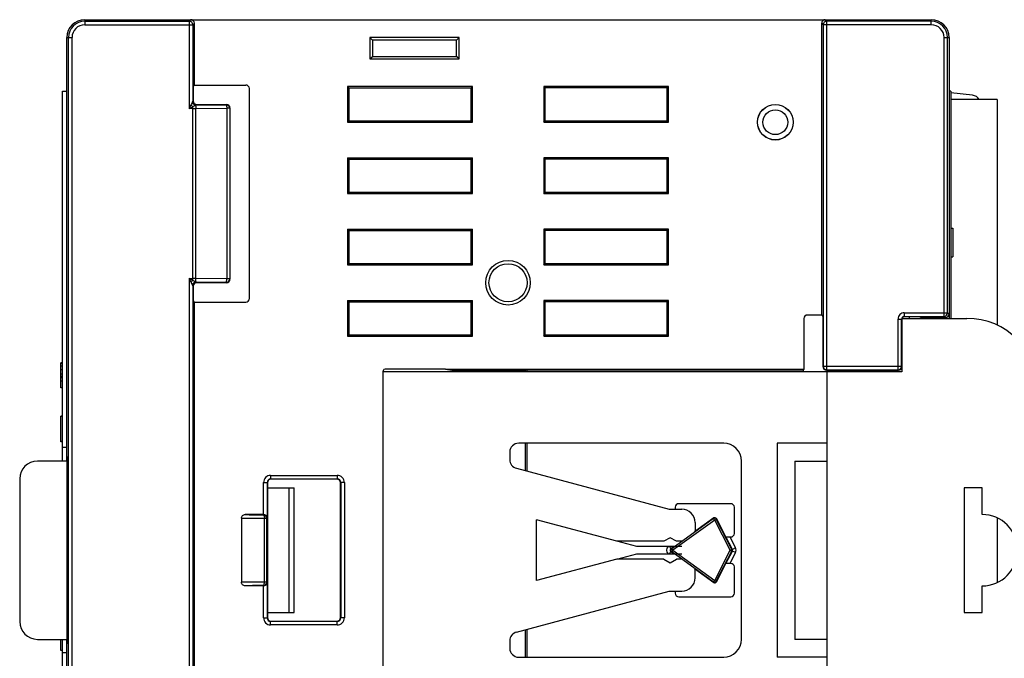
# Model space of a CAD drawing. Extents: x 0 to 390, y 0 to 268.
# Drawn here: x 307 to 362, y 125 to 161 of the extents above; entities that cross this region are included whole.
import ezdxf

# ---------------------------------------------------------------- set-up
doc = ezdxf.new("R2010")
doc.units = 0
doc.header["$MEASUREMENT"] = 0
doc.layers.get('0').update_dxf_attribs({"linetype": 'CONTINUOUS'})
doc.layers.add('AXIS', color=7, linetype='CONTINUOUS')

msp = doc.modelspace()

# ---------------------------------------------------------------- linework, layer by layer
at = {"color": 9, "linetype": 'Continuous'}
for p, q in [((310.171607, 161.197053), (310.171607, 160.910571)), ((310.171607, 161.110502), (316.035125, 161.110502)), ((310.171607, 160.910571), (316.235056, 160.910571)), ((316.121675, 161.197053), (316.035125, 161.110502)), ((316.035125, 161.110502), (316.035125, 156.218994)), ((316.321607, 160.997121), (316.235056, 160.910571)), ((316.235056, 160.910571), (316.235056, 156.618415)), ((351.521607, 160.997121), (351.608157, 160.910571)), ((351.608157, 160.910571), (351.608157, 141.761047)), ((357.671607, 160.910571), (351.608157, 160.910571)), ((351.721538, 161.197053), (351.808089, 161.110502)), ((351.808089, 141.561078), (351.808089, 161.110502)), ((357.671607, 161.110502), (351.808089, 161.110502)), ((357.671607, 160.910571), (357.671607, 161.197053)), ((309.171607, 160.197053), (309.458089, 160.197053)), ((309.258157, 102.697053), (309.258157, 160.197053)), ((309.458089, 102.697053), (309.458089, 160.197053)), ((358.385125, 144.561078), (358.385125, 160.197053)), ((358.385125, 160.197053), (358.671607, 160.197053)), ((358.585056, 144.761047), (358.585056, 160.197053)), ((316.035125, 156.218994), (316.134946, 156.418636)), ((316.235056, 156.618415), (316.235566, 156.619553)), ((316.235566, 156.619553), (316.256142, 156.646992)), ((316.433339, 156.419094), (316.435498, 156.419675)), ((316.435498, 156.419675), (316.456028, 156.447053)), ((316.435498, 156.419675), (318.10455, 156.429874)), ((318.121729, 156.447053), (318.10455, 156.429874)), ((316.035125, 156.218994), (316.234767, 156.318815)), ((316.234767, 156.218994), (316.035125, 156.218994)), ((316.234767, 146.57529), (316.234767, 156.318815)), ((316.407147, 156.219413), (318.139026, 156.229996)), ((316.407147, 146.674693), (316.407147, 156.219413)), ((318.139026, 156.229996), (318.139026, 146.664109)), ((318.304428, 156.229996), (318.139026, 156.229996)), ((318.321607, 156.247175), (318.304428, 156.229996)), ((318.304428, 156.229996), (318.304428, 146.664109)), ((316.035125, 146.675111), (316.035125, 116.218994)), ((316.134946, 146.475469), (316.035125, 146.675111)), ((316.234767, 146.57529), (316.035125, 146.675111)), ((316.035125, 146.675111), (316.234767, 146.675111)), ((316.193413, 146.595912), (316.172434, 146.606457)), ((318.139026, 146.664109), (316.407147, 146.674693)), ((316.435498, 146.474431), (316.433338, 146.475012)), ((316.456028, 146.447053), (316.435498, 146.474431)), ((318.10455, 146.464231), (316.435498, 146.474431)), ((318.10455, 146.464231), (318.121729, 146.447053)), ((318.304428, 146.664109), (318.139026, 146.664109)), ((318.304428, 146.664109), (318.321607, 146.646931)), ((316.235056, 146.275691), (316.235056, 116.618415)), ((316.235566, 146.274553), (316.235056, 146.275691)), ((316.256142, 146.247114), (316.235566, 146.274553)), ((356.157559, 144.761047), (358.585056, 144.761047)), ((356.157559, 144.761047), (356.157559, 144.561078)), ((358.585056, 144.761047), (358.671607, 144.703354)), ((355.807612, 144.411101), (356.007582, 144.411101)), ((355.807612, 141.561078), (355.807612, 144.411101)), ((356.007582, 141.761047), (356.007582, 144.411101)), ((356.007582, 144.411101), (356.021607, 144.397076)), ((356.157559, 144.561078), (358.385125, 144.561078)), ((356.157559, 144.561078), (356.171584, 144.547053)), ((358.385125, 144.561078), (358.47163, 144.503415)), ((308.921607, 141.908854), (308.821607, 141.908854)), ((308.921607, 141.775768), (308.821607, 141.775768)), ((308.921607, 141.565061), (308.821607, 141.565061)), ((334.018708, 141.447053), (334.018708, 141.532867)), ((334.874104, 141.546307), (334.874104, 141.447053)), ((334.977004, 141.547053), (334.977004, 141.447053)), ((351.608157, 141.761047), (351.587072, 141.746992)), ((351.608157, 141.761047), (356.007582, 141.761047)), ((351.808089, 141.561078), (351.787049, 141.547053)), ((351.808089, 141.561078), (355.807612, 141.561078)), ((355.821637, 141.547053), (355.807612, 141.561078)), ((356.021607, 141.747022), (356.007582, 141.761047)), ((308.921607, 141.313915), (308.821607, 141.313915)), ((308.921607, 141.113933), (308.821607, 141.113933)), ((308.921607, 140.92809), (308.821607, 140.92809)), ((334.874104, 137.447053), (334.874104, 135.914512)), ((334.977004, 137.447053), (334.977004, 135.886941)), ((320.603071, 135.641884), (320.603071, 135.441953)), ((320.603071, 135.641884), (324.338947, 135.641884)), ((320.603071, 135.441953), (320.621538, 135.423486)), ((320.603071, 135.441953), (324.338947, 135.441953)), ((324.338947, 135.441953), (324.32048, 135.423486)), ((324.338947, 135.641884), (324.338947, 135.441953)), ((320.203208, 133.446988), (320.203208, 135.242021)), ((320.203208, 135.242021), (320.403139, 135.242021)), ((320.403139, 135.242021), (320.403139, 133.252222)), ((320.403139, 135.242021), (320.421607, 135.223554)), ((324.538878, 135.242021), (324.520411, 135.223554)), ((324.538878, 135.242021), (324.538878, 127.652084)), ((324.73881, 135.242021), (324.538878, 135.242021)), ((324.73881, 135.242021), (324.73881, 127.652084)), ((320.186056, 133.435), (320.198108, 133.447053)), ((320.252168, 129.659037), (320.252168, 133.235069)), ((320.252168, 133.235069), (320.385987, 133.235069)), ((320.385987, 133.235069), (320.403139, 133.252222)), ((320.385987, 129.659037), (320.385987, 133.235069)), ((345.459797, 133.218706), (343.117312, 131.528113)), ((345.459797, 133.218706), (345.46827, 133.253969)), ((345.518299, 133.137646), (345.459797, 133.218706)), ((345.518299, 133.137646), (345.607241, 133.183279)), ((345.607241, 133.183279), (345.615714, 133.218543)), ((346.474628, 131.492686), (345.607241, 133.183279)), ((345.518299, 133.137646), (343.175813, 131.447053)), ((346.385686, 131.447053), (345.518299, 133.137646)), ((346.510177, 131.492686), (346.151524, 132.191725)), ((346.688062, 131.583953), (346.377979, 132.188325)), ((342.977425, 131.647053), (343.063265, 131.528113)), ((343.228069, 131.647053), (343.063265, 131.528113)), ((343.063265, 131.528113), (343.117312, 131.528113)), ((343.175813, 131.447053), (343.117312, 131.528113)), ((346.385686, 131.447053), (346.474628, 131.492686)), ((346.474628, 131.492686), (346.510177, 131.492686)), ((346.688062, 131.583953), (346.510177, 131.492686)), ((342.977425, 131.247053), (343.063265, 131.365993)), ((343.063265, 131.365993), (343.117312, 131.365993)), ((343.063265, 131.365993), (343.228069, 131.247053)), ((343.175813, 131.447053), (343.117312, 131.365993)), ((343.117312, 131.365993), (345.459797, 129.6754)), ((343.175813, 131.447053), (345.518299, 129.75646)), ((345.518299, 129.75646), (346.385686, 131.447053)), ((345.607241, 129.710826), (346.474628, 131.40142)), ((346.151524, 130.702381), (346.510177, 131.40142)), ((346.377979, 130.70578), (346.688062, 131.310153)), ((346.385686, 131.447053), (346.474628, 131.40142)), ((346.474628, 131.40142), (346.510177, 131.40142)), ((346.688062, 131.310153), (346.510177, 131.40142)), ((320.198108, 129.447053), (320.186056, 129.459105)), ((320.203208, 127.652084), (320.203208, 129.447118)), ((320.385987, 129.659037), (320.252168, 129.659037)), ((320.403139, 129.641884), (320.385987, 129.659037)), ((320.403139, 129.641884), (320.403139, 127.652084)), ((345.518299, 129.75646), (345.459797, 129.6754)), ((345.459797, 129.6754), (345.46827, 129.640136)), ((345.518299, 129.75646), (345.607241, 129.710826)), ((345.607241, 129.710826), (345.615714, 129.675563)), ((320.203208, 127.652084), (320.403139, 127.652084)), ((320.403139, 127.652084), (320.421607, 127.670552)), ((324.538878, 127.652084), (324.520411, 127.670552)), ((324.73881, 127.652084), (324.538878, 127.652084)), ((320.603071, 127.452153), (320.621538, 127.47062)), ((320.603071, 127.252222), (320.603071, 127.452153)), ((324.338947, 127.452153), (320.603071, 127.452153)), ((324.338947, 127.252222), (320.603071, 127.252222)), ((324.338947, 127.452153), (324.32048, 127.47062)), ((324.338947, 127.252222), (324.338947, 127.452153)), ((334.874104, 126.979593), (334.874104, 125.447053)), ((334.977004, 127.007165), (334.977004, 125.447053))]:
    msp.add_line(p, q, dxfattribs=at)
at = {"color": 7, "linetype": 'Continuous'}
for p, q in [((310.171607, 161.197053), (357.671607, 161.197053)), ((316.321607, 157.534355), (316.321607, 160.997121)), ((351.521607, 144.634355), (351.521607, 160.997121)), ((309.171607, 136.447053), (309.171607, 160.197053)), ((326.171607, 160.197053), (326.171607, 158.997053)), ((326.171607, 160.197053), (326.31129, 160.05737)), ((331.171607, 160.197053), (326.171607, 160.197053)), ((326.31129, 160.05737), (326.31129, 159.136736)), ((331.031924, 160.05737), (326.31129, 160.05737)), ((331.171607, 160.197053), (331.031924, 160.05737)), ((331.031924, 159.136736), (331.031924, 160.05737)), ((331.171607, 158.997053), (331.171607, 160.197053)), ((358.671607, 160.197053), (358.671607, 144.447053)), ((326.171607, 158.997053), (326.31129, 159.136736)), ((326.31129, 159.136736), (331.031924, 159.136736)), ((331.171607, 158.997053), (331.031924, 159.136736)), ((326.171607, 158.997053), (331.171607, 158.997053)), ((316.321607, 157.534355), (316.256142, 157.447053)), ((316.321607, 157.534355), (319.20903, 157.534355)), ((308.921607, 136.447053), (308.921607, 157.197053)), ((308.921607, 157.197053), (309.171607, 157.197053)), ((316.256142, 157.447053), (316.256142, 156.646992)), ((319.408909, 145.559629), (319.408909, 157.334477)), ((324.921607, 157.447053), (324.921607, 155.447053)), ((324.921607, 157.447053), (324.991448, 157.377211)), ((331.921607, 157.447053), (324.921607, 157.447053)), ((324.991448, 157.377211), (324.991448, 155.516894)), ((324.991448, 157.377211), (331.851765, 157.377211)), ((331.921607, 157.447053), (331.851765, 157.377211)), ((331.851765, 155.516894), (331.851765, 157.377211)), ((331.921607, 155.447053), (331.921607, 157.447053)), ((335.921607, 157.447053), (335.921607, 155.447053)), ((335.921607, 157.447053), (335.991448, 157.377211)), ((342.921607, 157.447053), (335.921607, 157.447053)), ((335.991448, 157.377211), (335.991448, 155.516894)), ((342.851765, 157.377211), (335.991448, 157.377211)), ((342.921607, 157.447053), (342.851765, 157.377211)), ((342.851765, 155.516894), (342.851765, 157.377211)), ((342.921607, 155.447053), (342.921607, 157.447053)), ((358.771607, 157.197053), (358.671607, 157.197053)), ((358.771607, 157.197053), (358.771607, 144.447053)), ((359.986726, 156.958419), (358.771607, 157.092501)), ((316.456028, 156.447053), (318.121729, 156.447053)), ((361.361607, 156.717053), (361.361607, 144.071973)), ((318.321607, 156.247175), (318.321607, 146.646931)), ((324.921607, 155.447053), (324.991448, 155.516894)), ((324.921607, 155.447053), (331.921607, 155.447053)), ((324.991448, 155.516894), (331.851765, 155.516894)), ((331.921607, 155.447053), (331.851765, 155.516894)), ((335.921607, 155.447053), (335.991448, 155.516894)), ((335.921607, 155.447053), (342.921607, 155.447053)), ((335.991448, 155.516894), (342.851765, 155.516894)), ((342.921607, 155.447053), (342.851765, 155.516894)), ((324.921607, 153.447053), (324.921607, 151.447053)), ((324.921607, 153.447053), (324.991448, 153.377211)), ((324.921607, 153.447053), (331.921607, 153.447053)), ((324.991448, 153.377211), (324.991448, 151.516894)), ((324.991448, 153.377211), (331.851765, 153.377211)), ((331.921607, 153.447053), (331.851765, 153.377211)), ((331.851765, 151.516894), (331.851765, 153.377211)), ((331.921607, 151.447053), (331.921607, 153.447053)), ((335.921607, 153.447053), (335.921607, 151.447053)), ((335.921607, 153.447053), (335.991448, 153.377211)), ((342.921607, 153.447053), (335.921607, 153.447053)), ((335.991448, 153.377211), (335.991448, 151.516894)), ((342.851765, 153.377211), (335.991448, 153.377211)), ((342.921607, 153.447053), (342.851765, 153.377211)), ((342.851765, 151.516894), (342.851765, 153.377211)), ((342.921607, 151.447053), (342.921607, 153.447053)), ((324.921607, 151.447053), (324.991448, 151.516894)), ((324.921607, 151.447053), (331.921607, 151.447053)), ((324.991448, 151.516894), (331.851765, 151.516894)), ((331.921607, 151.447053), (331.851765, 151.516894)), ((335.921607, 151.447053), (335.991448, 151.516894)), ((335.921607, 151.447053), (342.921607, 151.447053)), ((335.991448, 151.516894), (342.851765, 151.516894)), ((342.921607, 151.447053), (342.851765, 151.516894)), ((324.921607, 149.447053), (324.921607, 147.447053)), ((324.921607, 149.447053), (324.991448, 149.377211)), ((324.921607, 149.447053), (331.921607, 149.447053)), ((324.991448, 149.377211), (324.991448, 147.516894)), ((324.991448, 149.377211), (331.851765, 149.377211)), ((331.921607, 149.447053), (331.851765, 149.377211)), ((331.851765, 147.516894), (331.851765, 149.377211)), ((331.921607, 147.447053), (331.921607, 149.447053)), ((335.921607, 149.447053), (335.921607, 147.447053)), ((335.921607, 149.447053), (335.991448, 149.377211)), ((342.921607, 149.447053), (335.921607, 149.447053)), ((335.991448, 149.377211), (335.991448, 147.516894)), ((342.851765, 149.377211), (335.991448, 149.377211)), ((342.921607, 149.447053), (342.851765, 149.377211)), ((342.851765, 147.516894), (342.851765, 149.377211)), ((342.921607, 147.447053), (342.921607, 149.447053)), ((358.771607, 149.503601), (358.871607, 149.503601)), ((358.771607, 149.497053), (358.871607, 149.497053)), ((358.871607, 149.503601), (358.871607, 147.897053)), ((324.921607, 147.447053), (324.991448, 147.516894)), ((324.991448, 147.516894), (331.851765, 147.516894)), ((331.921607, 147.447053), (331.851765, 147.516894)), ((335.921607, 147.447053), (335.991448, 147.516894)), ((335.991448, 147.516894), (342.851765, 147.516894)), ((342.921607, 147.447053), (342.851765, 147.516894)), ((358.771607, 147.897053), (358.871607, 147.897053)), ((324.921607, 147.447053), (331.921607, 147.447053)), ((335.921607, 147.447053), (342.921607, 147.447053)), ((318.121729, 146.447053), (316.456028, 146.447053)), ((316.256142, 146.247114), (316.256142, 145.447053)), ((316.321607, 145.359751), (316.256142, 145.447053)), ((316.321607, 117.534355), (316.321607, 145.359751)), ((316.321607, 145.359751), (319.20903, 145.359751)), ((324.921607, 145.447053), (324.921607, 143.447053)), ((324.921607, 145.447053), (324.991448, 145.377211)), ((324.921607, 145.447053), (331.921607, 145.447053)), ((324.991448, 145.377211), (324.991448, 143.516894)), ((324.991448, 145.377211), (331.851765, 145.377211)), ((331.921607, 145.447053), (331.851765, 145.377211)), ((331.851765, 143.516894), (331.851765, 145.377211)), ((331.921607, 143.447053), (331.921607, 145.447053)), ((335.921607, 145.447053), (335.921607, 143.447053)), ((335.921607, 145.447053), (335.991448, 145.377211)), ((342.921607, 145.447053), (335.921607, 145.447053)), ((335.991448, 145.377211), (335.991448, 143.516894)), ((342.851765, 145.377211), (335.991448, 145.377211)), ((342.921607, 145.447053), (342.851765, 145.377211)), ((342.851765, 143.516894), (342.851765, 145.377211)), ((342.921607, 143.447053), (342.921607, 145.447053)), ((350.521607, 144.434477), (350.521607, 141.575857)), ((351.521607, 144.634355), (350.721485, 144.634355)), ((351.521607, 144.634355), (351.587072, 144.547053)), ((351.587072, 144.547053), (351.587072, 141.746992)), ((356.021607, 144.447053), (359.671607, 144.447053)), ((356.021607, 144.447053), (356.021607, 141.447053)), ((356.171584, 144.547053), (356.995892, 144.547053)), ((356.421607, 144.547053), (356.421607, 144.447053)), ((356.995892, 144.547053), (357.121607, 144.484215)), ((357.771607, 144.484215), (357.121607, 144.484215)), ((357.121607, 144.484215), (357.121607, 144.447053)), ((357.771607, 144.484215), (357.81002, 144.503415)), ((357.771607, 144.447053), (357.771607, 144.484215)), ((358.47163, 144.503415), (357.81002, 144.503415)), ((357.81002, 144.503415), (357.81002, 144.447053)), ((324.921607, 143.447053), (324.991448, 143.516894)), ((324.921607, 143.447053), (331.921607, 143.447053)), ((324.991448, 143.516894), (331.851765, 143.516894)), ((331.921607, 143.447053), (331.851765, 143.516894)), ((335.921607, 143.447053), (335.991448, 143.516894)), ((335.921607, 143.447053), (342.921607, 143.447053)), ((335.991448, 143.516894), (342.851765, 143.516894)), ((342.921607, 143.447053), (342.851765, 143.516894)), ((308.821607, 140.547053), (308.821607, 141.947053)), ((308.921607, 141.947053), (308.821607, 141.947053)), ((326.921607, 121.387038), (326.921607, 141.507068)), ((356.021607, 141.447053), (326.921607, 141.447053)), ((330.421607, 141.607053), (327.021591, 141.607053)), ((330.421607, 141.575857), (330.421607, 141.607053)), ((350.521607, 141.575857), (330.421607, 141.575857)), ((330.774261, 141.523486), (330.421607, 141.575857)), ((333.921607, 141.523486), (330.774261, 141.523486)), ((333.921607, 141.447053), (333.921607, 141.528376)), ((334.018708, 141.532867), (334.874104, 141.546307)), ((350.483194, 141.547053), (334.977004, 141.547053)), ((350.483194, 141.547053), (350.521607, 141.575857)), ((350.483194, 141.547053), (350.483194, 141.447053)), ((351.787049, 141.547053), (355.821637, 141.547053)), ((351.821607, 121.347053), (351.821607, 141.547053)), ((308.921607, 141.184024), (308.821607, 141.184024)), ((308.921607, 140.547053), (308.821607, 140.547053)), ((308.821607, 137.523178), (308.821607, 138.971882)), ((308.921607, 138.971882), (308.821607, 138.971882)), ((308.921607, 138.947053), (308.821607, 138.947053)), ((308.921607, 137.547053), (308.821607, 137.547053)), ((308.921607, 137.523178), (308.821607, 137.523178)), ((309.171607, 137.197053), (308.921607, 137.197053)), ((346.021607, 137.447053), (334.521607, 137.447053)), ((351.821607, 137.447053), (349.021607, 137.447053)), ((349.021607, 137.447053), (349.021607, 125.447053)), ((309.18338, 136.696642), (309.171607, 136.697053)), ((309.18338, 126.197464), (309.18338, 136.696642)), ((334.021607, 136.947053), (334.021607, 136.526602)), ((309.18338, 136.447053), (307.521607, 136.447053)), ((334.392197, 136.043639), (342.963174, 133.747053)), ((347.021607, 126.447053), (347.021607, 136.447053)), ((350.021607, 136.447053), (351.821607, 136.447053)), ((350.021607, 136.447053), (350.021607, 126.447053)), ((306.521607, 135.447053), (306.521607, 127.447053)), ((324.32048, 135.423486), (320.621538, 135.423486)), ((320.421607, 135.223554), (320.421607, 127.670552)), ((320.421607, 134.947053), (321.921607, 134.947053)), ((321.621607, 134.947053), (321.621607, 127.947053)), ((321.921607, 127.947053), (321.921607, 134.947053)), ((324.520411, 127.670552), (324.520411, 135.223554)), ((360.521607, 134.947053), (359.521607, 134.947053)), ((359.521607, 134.947053), (359.521607, 127.947053)), ((342.963174, 133.747053), (343.671607, 133.747053)), ((343.303879, 133.855811), (343.303879, 133.747053)), ((346.421365, 134.05578), (343.503849, 134.05578)), ((346.621334, 132.388295), (346.621334, 133.855811)), ((318.967668, 133.248556), (318.967668, 129.64555)), ((320.198108, 133.447053), (319.17789, 133.447053)), ((345.46827, 133.253969), (344.387497, 132.473966)), ((346.139807, 132.197053), (345.615714, 133.218543)), ((361.361607, 133.261878), (361.361607, 129.632228)), ((344.421607, 132.997053), (344.421607, 132.498583)), ((343.021607, 132.149125), (342.671607, 131.947053)), ((343.371607, 131.947053), (343.021607, 132.149125)), ((346.151524, 132.191725), (346.139807, 132.197053)), ((346.377979, 132.188325), (346.421365, 132.188325)), ((342.671607, 131.947053), (340.021607, 131.947053)), ((341.141222, 131.647053), (340.021607, 131.947053)), ((343.671607, 131.647053), (341.141222, 131.647053)), ((343.671607, 131.947053), (343.371607, 131.947053)), ((340.021607, 130.947053), (341.141222, 131.247053)), ((342.671607, 130.947053), (340.021607, 130.947053)), ((341.141222, 131.247053), (343.671607, 131.247053)), ((342.671607, 130.947053), (343.021607, 130.74498)), ((343.021607, 130.74498), (343.371607, 130.947053)), ((343.671607, 130.947053), (343.371607, 130.947053)), ((344.387497, 130.42014), (345.46827, 129.640136)), ((344.421607, 129.897053), (344.421607, 130.395523)), ((345.615714, 129.675563), (346.139807, 130.697053)), ((346.151524, 130.702381), (346.139807, 130.697053)), ((346.421365, 130.70578), (346.377979, 130.70578)), ((346.621334, 129.038295), (346.621334, 130.505811)), ((320.198108, 129.447053), (319.17789, 129.447053)), ((334.392197, 126.850467), (342.963174, 129.147053)), ((342.963174, 129.147053), (343.671607, 129.147053)), ((343.303879, 129.147053), (343.303879, 129.038295)), ((343.503849, 128.838325), (346.421365, 128.838325)), ((320.421607, 127.947053), (321.921607, 127.947053)), ((359.521607, 127.947053), (360.521607, 127.947053)), ((320.621538, 127.47062), (324.32048, 127.47062)), ((307.521607, 126.447053), (309.18338, 126.447053)), ((308.821607, 125.822053), (308.821607, 126.447053)), ((308.921607, 105.697053), (308.921607, 126.447053)), ((309.171607, 102.697053), (309.171607, 126.447053)), ((309.171607, 126.197053), (309.18338, 126.197464)), ((334.021607, 126.367504), (334.021607, 125.947053)), ((351.821607, 126.447053), (350.021607, 126.447053)), ((308.921607, 125.822053), (308.821607, 125.822053)), ((309.171607, 125.697053), (308.921607, 125.697053)), ((334.521607, 125.447053), (346.021607, 125.447053)), ((351.821607, 125.447053), (349.021607, 125.447053))]:
    msp.add_line(p, q, dxfattribs=at)
for centre, radius in [((348.921607, 155.447053), 1), ((333.921607, 146.447053), 1.25), ((333.921607, 146.447053), 1.068015)]:
    msp.add_circle(centre, radius, dxfattribs=at)
at = {"color": 9, "linetype": 'Continuous'}
for radius in [0.994985, 0.695396]:
    msp.add_circle((348.921607, 155.447053), radius, dxfattribs=at)
at = {"color": 7, "linetype": 'Continuous'}
for centre, radius, start, end in [((310.171607, 160.197053), 1, 90, 180), ((357.671607, 160.197053), 1, 0, 90), ((359.931886, 156.461436), 0.5, 30.7461065, 83.7031813), ((359.671607, 140.447053), 4, 0, 90), ((334.521607, 136.947053), 0.5, 90, 180), ((346.021607, 136.447053), 1, 0, 90), ((334.521607, 136.526602), 0.5, 180, 255), ((307.521607, 135.447053), 1, 90, 180), ((343.671607, 132.997053), 0.75, 0, 90), ((343.671607, 129.897053), 0.75, 270, 0), ((307.521607, 127.447053), 1, 180, 270), ((334.521607, 126.367504), 0.5, 105, 180), ((346.021607, 126.447053), 1, 270, 0), ((334.521607, 125.947053), 0.5, 180, 270)]:
    msp.add_arc(centre, radius, start, end, dxfattribs=at)
at = {"color": 9, "linetype": 'Continuous'}
for centre, radius, start, end in [((310.171607, 160.197053), 0.913449, 90, 180), ((310.171607, 160.197053), 0.713518, 90, 180), ((316.03496, 160.910406), 0.200097, 0.0471948, 89.9528052), ((351.808254, 160.910406), 0.200097, 90.0471948, 179.9528052), ((357.671607, 160.197053), 0.913449, 0, 90), ((357.671607, 160.197053), 0.713518, 0, 90), ((316.435687, 156.619799), 0.200123, 180.0705481, 269.9457873), ((318.104257, 156.229703), 0.200173, 0.0838299, 89.9161701), ((316.23497, 191.662735), 35.44374, 269.9996711, 270.2783297), ((316.235615, 111.497338), 35.177773, 89.7206168, 90.0013823), ((316.435687, 146.274307), 0.200123, 90.0542111, 179.9294536), ((318.104257, 146.664402), 0.200173, 270.0838299, 359.9161701), ((356.157538, 144.411122), 0.349925, 89.9965462, 180.0034538), ((358.384994, 144.761137), 0.200061, 270.0373048, 359.9743616), ((356.158444, 144.411035), 0.150863, 162.6843686, 179.9749307), ((356.157461, 144.411201), 0.149875, 89.9626216, 162.6333193), ((351.808219, 141.761137), 0.200061, 180.0256482, 269.9626854), ((355.807539, 141.761121), 0.200043, 270.0210626, 359.9789374), ((320.603016, 135.242076), 0.399806, 89.9921805, 180.0078195), ((320.602858, 135.242234), 0.199718, 89.9390417, 180.0609583), ((324.339002, 135.242076), 0.399806, 359.9921866, 90.0078134), ((324.339159, 135.242234), 0.199718, 359.9390417, 90.0609583), ((320.185891, 133.234904), 0.200097, 0.0471947, 89.9528053), ((345.518268, 133.137516), 0.100053, 27.2187899, 125.7603808), ((343.121597, 131.447053), 0.299777, 138.1440327, 221.8634249), ((343.17597, 131.447053), 0.100059, 125.8912323, 234.1087677), ((346.385599, 131.447053), 0.100044, 332.8620412, 27.1379588), ((346.421412, 131.447053), 0.099808, 332.7927707, 27.2072293), ((346.421248, 131.447053), 0.299886, 332.838035, 27.161965), ((320.185891, 129.659201), 0.200097, 270.0471689, 359.9528311), ((345.518268, 129.756587), 0.100052, 234.2387582, 332.7820712), ((320.603016, 127.65203), 0.399806, 179.9921805, 270.0078195), ((320.602858, 127.651872), 0.199718, 179.9390417, 270.0609583), ((324.339002, 127.65203), 0.399806, 269.9921866, 0.0078134), ((324.339159, 127.651872), 0.199718, 269.9390417, 0.0609583)]:
    msp.add_arc(centre, radius, start, end, dxfattribs=at)
at = {"color": 7, "linetype": 'Continuous'}
for centre, major_axis, ratio, start_param, end_param in [((316.121538, 160.996984), (0.141518, 0.141518), 0.999315002, -0.785055547, 0.785055547), ((351.721675, 160.996984), (0.141518, -0.141518), 0.999315002, 2.356537106, 3.926648201), ((319.208787, 157.334233), (0.141594, 0.141594), 0.998782766, -0.784789176, 0.784789176), ((316.45621, 156.647175), (-0.120101, -0.160163), 0.999048778, -0.926923704, 0.64295906), ((318.121485, 156.246931), (0.141594, 0.141594), 0.998782766, -0.784789176, 0.784789176), ((316.45621, 146.246931), (0.120101, -0.160163), 0.999048778, 2.498633594, 4.068516358), ((318.121485, 146.647175), (-0.141594, 0.141594), 0.998782766, 2.356803478, 3.926381829), ((319.208787, 145.559873), (0.141594, -0.141594), 0.998782766, -0.784789176, 0.784789176), ((350.721729, 144.434233), (0.141594, -0.141594), 0.998782766, 2.356803478, 3.926381829), ((356.17163, 144.39703), (-0.106098, 0.106098), 0.99969546, -0.78524587, 0.445524672), ((358.471538, 144.703446), (0.166499, -0.110985), 0.999505177, -0.982623868, 0.587715607), ((327.021622, 141.507038), (0.070732, -0.070732), 0.99969546, 2.356346783, 3.926838524), ((334.121607, 141.528376), (0.2, 0), 0.026185922, 2.111215827, 3.141592654), ((334.977004, 141.541816), (0.2, 0), 0.026185922, 1.570796327, 2.111215827), ((351.78714, 141.747083), (0.166499, 0.110985), 0.999505177, 2.553877046, 4.124216522), ((355.821576, 141.747083), (0.141464, -0.141464), 0.99969546, -0.78524587, 0.78524587), ((320.621675, 135.223417), (-0.141518, 0.141518), 0.999315002, -0.785055547, 0.785055547), ((324.320343, 135.223417), (0.141518, 0.141518), 0.999315002, -0.785055547, 0.785055547), ((343.50391, 133.85575), (0.141464, -0.141464), 0.99969546, 2.356346783, 3.926838524), ((346.421304, 133.85575), (0.141464, 0.141464), 0.99969546, -0.78524587, 0.78524587), ((320.197971, 133.246984), (0.141518, 0.141518), 0.999315002, 0.759560841, 0.785055547), ((345.526747, 133.172807), (0.023381, 0.097311), 0.999193767, -0.860550183, 0.860550183), ((346.376188, 132.191816), (0.224795, -0.000028), 0.015529283, -3.107442898, -1.56282651), ((346.421304, 132.388356), (0.141464, -0.141464), 0.99969546, -0.78524587, 0.78524587), ((346.376188, 130.702289), (0.224795, 0.000028), 0.015529283, 1.56282651, 3.107442898), ((346.421304, 130.50575), (0.141464, 0.141464), 0.99969546, -0.78524587, 0.78524587), ((320.197971, 129.647121), (0.141518, -0.141518), 0.999315002, -0.785055547, -0.759560841), ((345.526747, 129.721299), (-0.023381, 0.097311), 0.999193767, -4.002142837, -2.28104247), ((343.50391, 129.038356), (0.141464, 0.141464), 0.99969546, -3.926838524, -2.356346783), ((346.421304, 129.038356), (0.141464, -0.141464), 0.99969546, -0.78524587, 0.78524587), ((320.621675, 127.670689), (-0.141518, -0.141518), 0.999315002, -0.785055547, 0.785055547), ((324.320343, 127.670689), (0.141518, -0.141518), 0.999315002, -0.785055547, 0.785055547)]:
    msp.add_ellipse(centre, major_axis=major_axis, ratio=ratio, start_param=start_param, end_param=end_param, dxfattribs=at)
at = {"color": 9, "linetype": 'Continuous'}
for points, knots in [([(316.134946, 156.418636), (316.149281, 156.447292), (316.177395, 156.500376), (316.205633, 156.553402), (316.218013, 156.578543)], [0, 0, 0, 0, 0.533447888, 1, 1, 1, 1]), ([(316.234766, 156.318815), (316.215908, 156.332976), (316.18034, 156.36421), (316.149107, 156.399778), (316.134946, 156.418636)], [0, 0, 0, 0, 0.50000003, 1, 1, 1, 1]), ([(316.218013, 156.578543), (316.2202, 156.582985), (316.224184, 156.591284), (316.229366, 156.602672), (316.232914, 156.611479), (316.234744, 156.616464), (316.235056, 156.618415)], [0, 0, 0, 0, 0.342128068, 0.636282617, 0.863499672, 1, 1, 1, 1]), ([(316.386786, 156.398978), (316.345017, 156.409025), (316.267137, 156.455786), (316.225002, 156.536512), (316.218013, 156.578543)], [0, 0, 0, 0, 0.502057582, 1, 1, 1, 1]), ([(316.234767, 156.318816), (316.261299, 156.334398), (316.311716, 156.36168), (316.362881, 156.38748), (316.386786, 156.398978)], [0, 0, 0, 0, 0.537026553, 1, 1, 1, 1]), ([(316.433338, 156.419094), (316.407498, 156.419362), (316.355379, 156.430136), (316.289596, 156.474587), (316.24551, 156.540538), (316.235111, 156.592646), (316.235056, 156.618415)], [0, 0, 0, 0, 0.250275857, 0.500491442, 0.750419874, 1, 1, 1, 1]), ([(316.386786, 156.398978), (316.396298, 156.403112), (316.409381, 156.408878), (316.424889, 156.415599), (316.430892, 156.418188), (316.433339, 156.419094)], [0, 0, 0, 0, 0.613497234, 0.84566645, 1, 1, 1, 1]), ([(316.386786, 156.398978), (316.390399, 156.388872), (316.396129, 156.364323), (316.402084, 156.322667), (316.406002, 156.273091), (316.407038, 156.237762), (316.407147, 156.219413)], [0, 0, 0, 0, 0.17760624, 0.415293488, 0.696336917, 1, 1, 1, 1]), ([(318.10455, 156.429874), (318.10725, 156.429336), (318.11103, 156.425541), (318.114687, 156.419328), (318.119203, 156.409029), (318.124105, 156.392103), (318.131299, 156.356227), (318.137116, 156.301481), (318.138878, 156.254997), (318.139026, 156.229996)], [0, 0, 0, 0, 0.039969739, 0.069566502, 0.106444816, 0.202077803, 0.325131398, 0.637075998, 1, 1, 1, 1]), ([(316.234767, 146.57529), (316.215908, 146.561129), (316.18034, 146.529896), (316.149107, 146.494328), (316.134946, 146.475469)], [0, 0, 0, 0, 0.500000016, 1, 1, 1, 1]), ([(316.218013, 146.315563), (316.205634, 146.340701), (316.177397, 146.393728), (316.149283, 146.446811), (316.134946, 146.475469)], [0, 0, 0, 0, 0.466511225, 1, 1, 1, 1]), ([(316.386786, 146.495128), (316.345017, 146.485081), (316.267137, 146.43832), (316.225003, 146.357594), (316.218013, 146.315563)], [0, 0, 0, 0, 0.502057586, 1, 1, 1, 1]), ([(316.386786, 146.495128), (316.362881, 146.506621), (316.31172, 146.532427), (316.261302, 146.559707), (316.234767, 146.57529)], [0, 0, 0, 0, 0.462929819, 1, 1, 1, 1]), ([(316.433338, 146.475012), (316.407498, 146.474744), (316.355379, 146.463969), (316.289596, 146.419519), (316.24551, 146.353568), (316.235111, 146.30146), (316.235056, 146.275691)], [0, 0, 0, 0, 0.250275858, 0.500491442, 0.750419875, 1, 1, 1, 1]), ([(316.386786, 146.495128), (316.390399, 146.505234), (316.396129, 146.529782), (316.402084, 146.571438), (316.406002, 146.621015), (316.407038, 146.656344), (316.407147, 146.674693)], [0, 0, 0, 0, 0.177606135, 0.415293363, 0.696336837, 1, 1, 1, 1]), ([(316.433338, 146.475012), (316.430893, 146.47592), (316.424889, 146.478504), (316.409384, 146.485231), (316.396298, 146.490992), (316.386786, 146.495128)], [0, 0, 0, 0, 0.154294692, 0.386411129, 1, 1, 1, 1]), ([(318.10455, 146.464231), (318.10725, 146.464769), (318.11103, 146.468565), (318.114687, 146.474778), (318.119203, 146.485077), (318.124105, 146.502003), (318.131299, 146.537879), (318.137116, 146.592625), (318.138878, 146.639109), (318.139026, 146.664109)], [0, 0, 0, 0, 0.039969796, 0.069566593, 0.106444909, 0.202077922, 0.32513151, 0.63707607, 1, 1, 1, 1]), ([(316.235056, 146.275691), (316.234744, 146.277641), (316.232914, 146.282625), (316.229368, 146.291432), (316.224185, 146.30282), (316.2202, 146.31112), (316.218013, 146.315563)], [0, 0, 0, 0, 0.136444286, 0.363640387, 0.657840013, 1, 1, 1, 1]), ([(318.967668, 133.248555), (318.993903, 133.246808), (319.0581, 133.244055), (319.170396, 133.240803), (319.312753, 133.238056), (319.479472, 133.235898), (319.663889, 133.234457), (319.923447, 133.233579), (320.120705, 133.234105), (320.252168, 133.235069)], [0, 0, 0, 0, 0.061399889, 0.150023706, 0.262345795, 0.393882016, 0.539374408, 0.693003026, 1, 1, 1, 1]), ([(319.17789, 133.447053), (319.201069, 133.445521), (319.255657, 133.442963), (319.348709, 133.439972), (319.462661, 133.437463), (319.643782, 133.434789), (319.886803, 133.433379), (320.085721, 133.43408), (320.186056, 133.435)], [0, 0, 0, 0, 0.069108355, 0.162565122, 0.276984006, 0.408203466, 0.701478663, 1, 1, 1, 1]), ([(320.186056, 133.435), (320.190554, 133.434664), (320.200466, 133.430518), (320.212566, 133.417517), (320.22356, 133.398408), (320.233185, 133.373491), (320.241174, 133.343583), (320.247209, 133.309707), (320.251049, 133.273094), (320.252063, 133.247883), (320.252168, 133.235069)], [0, 0, 0, 0, 0.061259315, 0.138626648, 0.23779243, 0.359152801, 0.500388786, 0.657620409, 0.825971233, 1, 1, 1, 1]), ([(343.063265, 131.528113), (343.050586, 131.518998), (343.029216, 131.494334), (343.017817, 131.447054), (343.029215, 131.399773), (343.050586, 131.375108), (343.063265, 131.365993)], [0, 0, 0, 0, 0.249838113, 0.499994748, 0.750152033, 1, 1, 1, 1]), ([(320.252168, 129.659037), (320.120706, 129.660001), (319.923448, 129.660526), (319.66389, 129.659649), (319.479473, 129.658208), (319.312753, 129.656049), (319.170397, 129.653303), (319.0581, 129.650051), (318.993903, 129.647298), (318.967668, 129.64555)], [0, 0, 0, 0, 0.306995672, 0.460624484, 0.606117098, 0.737653552, 0.849975858, 0.938599853, 1, 1, 1, 1]), ([(320.186056, 129.459105), (320.085721, 129.460025), (319.886804, 129.460727), (319.643782, 129.459317), (319.462661, 129.456643), (319.34871, 129.454134), (319.255657, 129.451142), (319.201069, 129.448584), (319.17789, 129.447053)], [0, 0, 0, 0, 0.298520192, 0.591795825, 0.723015506, 0.837434587, 0.930891504, 1, 1, 1, 1]), ([(320.186056, 129.459105), (320.190554, 129.459441), (320.200466, 129.463588), (320.212566, 129.476588), (320.22356, 129.495698), (320.233186, 129.520615), (320.241174, 129.550523), (320.247209, 129.584399), (320.251049, 129.621012), (320.252063, 129.646223), (320.252168, 129.659037)], [0, 0, 0, 0, 0.061259407, 0.138626802, 0.237792612, 0.359152983, 0.500388947, 0.657620527, 0.825971313, 1, 1, 1, 1])]:
    msp.add_open_spline(points, degree=3, knots=knots, dxfattribs=at)
at = {"color": 7, "linetype": 'Continuous'}
for points, knots in [([(318.967668, 133.248556), (318.967668, 133.27515), (318.979158, 133.329014), (319.027467, 133.395287), (319.097443, 133.437685), (319.151245, 133.447053), (319.17789, 133.447053)], [0, 0, 0, 0, 0.249781251, 0.499666344, 0.749737264, 1, 1, 1, 1]), ([(320.203208, 133.446988), (320.218613, 133.446595), (320.248775, 133.442398), (320.302174, 133.422603), (320.355013, 133.382249), (320.393283, 133.319716), (320.40255, 133.27416), (320.403139, 133.252222)], [0, 0, 0, 0, 0.151005702, 0.295361632, 0.554786301, 0.784946175, 1, 1, 1, 1]), ([(319.17789, 129.447053), (319.151245, 129.447053), (319.097443, 129.456421), (319.027467, 129.498818), (318.979158, 129.565092), (318.967668, 129.618956), (318.967668, 129.64555)], [0, 0, 0, 0, 0.250262737, 0.50033366, 0.750218754, 1, 1, 1, 1]), ([(320.403139, 129.641884), (320.40255, 129.619946), (320.393283, 129.57439), (320.355013, 129.511857), (320.302174, 129.471503), (320.248775, 129.451708), (320.218613, 129.447511), (320.203208, 129.447118)], [0, 0, 0, 0, 0.215053825, 0.445213699, 0.704638368, 0.848994298, 1, 1, 1, 1])]:
    msp.add_open_spline(points, degree=3, knots=knots, dxfattribs=at)
at = {"layer": 'AXIS', "color": 7, "linetype": 'Continuous'}
for p, q in [((361.361607, 156.717053), (358.771607, 156.717053)), ((360.521607, 133.447053), (360.521607, 134.947053)), ((335.521607, 129.741282), (335.521607, 133.152824)), ((340.021607, 131.947053), (335.521607, 133.152824)), ((340.021607, 130.947053), (335.521607, 129.741282)), ((360.521607, 127.947053), (360.521607, 129.447053))]:
    msp.add_line(p, q, dxfattribs=at)
msp.add_arc((360.521607, 131.447053), 2, 270, 90, dxfattribs=at)

doc.saveas('drawing.dxf')
